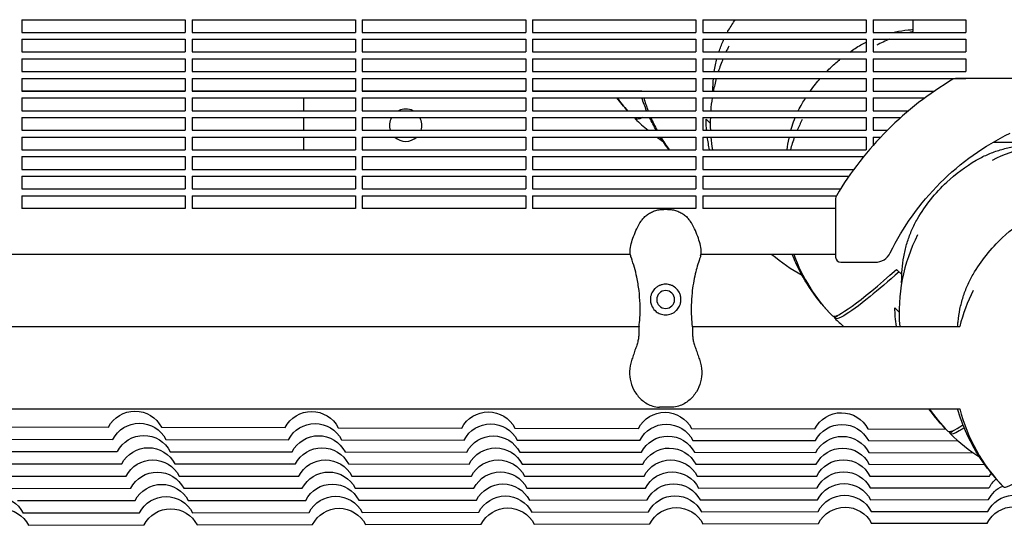
# Model space of a CAD drawing. Units: millimetres. Extents: x -7945 to 6020, y -5971 to 3445.
# Drawn here: x -3567 to -2988, y -175 to 122 of the extents above; entities that cross this region are included whole.
import ezdxf

# ---------------------------------------------------------------- set-up
doc = ezdxf.new("R2010")
doc.units = ezdxf.units.MM
doc.layers.add('BSF_2D', color=254, linetype='Continuous')

# ---------------------------------------------------------------- blocks, each defined once
blk = doc.blocks.new('Berliner_WaggaWagga-01_SON1107_Baldes_2D_Block')
at = {"layer": 'BSF_2D'}
for p, q in [((-3565.53, 122.04), (-3565.53, 114.54)), ((-3565.53, 122.04), (-3469.53, 122.04)), ((-3469.53, 122.04), (-3469.53, 114.54)), ((-3465.53, 122.04), (-3465.53, 114.54)), ((-3465.53, 122.04), (-3369.53, 122.04)), ((-3369.53, 122.04), (-3369.53, 114.54)), ((-3365.53, 122.04), (-3365.53, 114.54)), ((-3365.53, 122.04), (-3269.53, 122.04)), ((-3269.53, 122.04), (-3269.53, 114.54)), ((-3265.53, 122.04), (-3265.53, 114.54)), ((-3265.53, 122.04), (-3169.53, 122.04)), ((-3169.53, 122.04), (-3169.53, 114.54)), ((-3165.53, 122.04), (-3165.53, 114.54)), ((-3165.53, 122.04), (-3069.53, 122.04)), ((-3069.53, 122.04), (-3069.53, 114.54)), ((-3065.53, 122.04), (-3065.53, 114.54)), ((-3065.53, 122.04), (-3010.98, 122.04)), ((-3042.11, 122.04), (-3042.11, 115)), ((-3010.98, 122.04), (-3010.98, 114.54)), ((-3565.53, 114.54), (-3469.53, 114.54)), ((-3565.53, 110.54), (-3565.53, 103.04)), ((-3565.53, 110.54), (-3469.53, 110.54)), ((-3469.53, 110.54), (-3469.53, 103.04)), ((-3465.53, 114.54), (-3369.53, 114.54)), ((-3465.53, 110.54), (-3465.53, 103.04)), ((-3465.53, 110.54), (-3369.53, 110.54)), ((-3369.53, 110.54), (-3369.53, 103.04)), ((-3365.53, 114.54), (-3269.53, 114.54)), ((-3365.53, 110.54), (-3365.53, 103.04)), ((-3365.53, 110.54), (-3269.53, 110.54)), ((-3269.53, 110.54), (-3269.53, 103.04)), ((-3265.53, 114.54), (-3169.53, 114.54)), ((-3265.53, 110.54), (-3265.53, 103.04)), ((-3265.53, 110.54), (-3169.53, 110.54)), ((-3169.53, 110.54), (-3169.53, 103.04)), ((-3165.53, 114.54), (-3069.53, 114.54)), ((-3165.53, 110.54), (-3165.53, 103.04)), ((-3165.53, 110.54), (-3069.53, 110.54)), ((-3069.53, 110.54), (-3069.53, 103.04)), ((-3065.53, 114.54), (-3010.98, 114.54)), ((-3065.53, 110.54), (-3065.53, 103.04)), ((-3065.53, 110.54), (-3010.98, 110.54)), ((-3010.98, 110.54), (-3010.98, 103.04)), ((-3565.53, 103.04), (-3469.53, 103.04)), ((-3565.53, 99.04), (-3565.53, 91.54)), ((-3565.53, 99.04), (-3469.53, 99.04)), ((-3469.53, 99.04), (-3469.53, 91.54)), ((-3465.53, 103.04), (-3369.53, 103.04)), ((-3465.53, 99.04), (-3465.53, 91.54)), ((-3465.53, 99.04), (-3369.53, 99.04)), ((-3369.53, 99.04), (-3369.53, 91.54)), ((-3365.53, 103.04), (-3269.53, 103.04)), ((-3365.53, 99.04), (-3365.53, 91.54)), ((-3365.53, 99.04), (-3269.53, 99.04)), ((-3269.53, 99.04), (-3269.53, 91.54)), ((-3265.53, 103.04), (-3169.53, 103.04)), ((-3265.53, 99.04), (-3265.53, 91.54)), ((-3265.53, 99.04), (-3169.53, 99.04)), ((-3169.53, 99.04), (-3169.53, 91.54)), ((-3165.53, 103.04), (-3069.53, 103.04)), ((-3165.53, 99.04), (-3165.53, 91.54)), ((-3165.53, 99.04), (-3069.53, 99.04)), ((-3069.53, 99.04), (-3069.53, 91.54)), ((-3065.53, 103.04), (-3010.98, 103.04)), ((-3065.53, 99.04), (-3065.53, 91.54)), ((-3065.53, 99.04), (-3010.98, 99.04)), ((-3010.98, 99.04), (-3010.98, 91.54)), ((-3565.53, 91.54), (-3469.53, 91.54)), ((-3565.53, 87.54), (-3565.53, 80.03)), ((-3565.53, 87.54), (-3469.53, 87.54)), ((-3469.53, 87.54), (-3469.53, 80.03)), ((-3465.53, 91.54), (-3369.53, 91.54)), ((-3465.53, 87.54), (-3465.53, 80.03)), ((-3465.53, 87.54), (-3369.53, 87.54)), ((-3369.53, 87.54), (-3369.53, 80.03)), ((-3365.53, 91.54), (-3269.53, 91.54)), ((-3365.53, 87.54), (-3365.53, 80.03)), ((-3365.53, 87.54), (-3269.53, 87.54)), ((-3269.53, 87.54), (-3269.53, 80.03)), ((-3265.53, 91.54), (-3169.53, 91.54)), ((-3265.53, 87.54), (-3265.53, 80.03)), ((-3265.53, 87.54), (-3169.53, 87.54)), ((-3169.53, 87.54), (-3169.53, 80.03)), ((-3165.53, 91.54), (-3069.53, 91.54)), ((-3165.53, 87.54), (-3165.53, 80.03)), ((-3165.53, 87.54), (-3069.53, 87.54)), ((-3069.53, 87.54), (-3069.53, 80.03)), ((-3065.53, 91.54), (-3010.98, 91.54)), ((-3065.53, 87.54), (-3065.53, 80.03)), ((-3065.53, 87.54), (-3010.98, 87.54)), ((-2982.43, 87.47), (-3017.02, 87.47)), ((-3010.98, 87.54), (-3010.98, 87.47)), ((-3469.53, 80.09), (-3565.53, 80.09)), ((-3565.53, 80.03), (-3469.53, 80.03)), ((-3565.53, 76.04), (-3565.53, 68.54)), ((-3565.53, 76.04), (-3469.53, 76.04)), ((-3469.53, 76.04), (-3469.53, 68.54)), ((-3369.53, 80.09), (-3465.53, 80.09)), ((-3465.53, 80.03), (-3369.53, 80.03)), ((-3465.53, 76.04), (-3465.53, 68.54)), ((-3465.53, 76.04), (-3369.53, 76.04)), ((-3400, 80.09), (-3400, 80.03)), ((-3400, 76.04), (-3400, 68.54)), ((-3369.53, 76.04), (-3369.53, 68.54)), ((-3269.53, 80.09), (-3365.53, 80.09)), ((-3365.53, 80.03), (-3269.53, 80.03)), ((-3365.53, 76.04), (-3365.53, 68.54)), ((-3365.53, 76.04), (-3269.53, 76.04)), ((-3269.53, 76.04), (-3269.53, 68.54)), ((-3201.28, 80.09), (-3265.53, 80.09)), ((-3265.53, 80.03), (-3169.53, 80.03)), ((-3265.53, 76.04), (-3265.53, 68.54)), ((-3265.53, 76.04), (-3169.53, 76.04)), ((-3169.53, 76.04), (-3169.53, 68.54)), ((-3165.53, 80.03), (-3069.53, 80.03)), ((-3165.53, 76.04), (-3165.53, 68.54)), ((-3165.53, 76.04), (-3069.53, 76.04)), ((-3069.53, 76.04), (-3069.53, 68.54)), ((-3065.53, 80.03), (-3029.5, 80.03)), ((-3065.53, 76.04), (-3065.53, 68.54)), ((-3065.53, 76.04), (-3035.09, 76.04)), ((-3565.53, 68.54), (-3469.53, 68.54)), ((-3565.53, 64.54), (-3565.53, 57.04)), ((-3565.53, 64.54), (-3469.53, 64.54)), ((-3469.53, 64.54), (-3469.53, 57.04)), ((-3465.53, 68.54), (-3369.53, 68.54)), ((-3465.53, 64.54), (-3465.53, 57.04)), ((-3465.53, 64.54), (-3369.53, 64.54)), ((-3400, 64.54), (-3400, 57.04)), ((-3369.53, 64.54), (-3369.53, 57.04)), ((-3365.53, 68.54), (-3269.53, 68.54)), ((-3365.53, 64.54), (-3365.53, 57.04)), ((-3365.53, 64.54), (-3269.53, 64.54)), ((-3269.53, 64.54), (-3269.53, 57.04)), ((-3265.53, 68.54), (-3169.53, 68.54)), ((-3265.53, 64.54), (-3265.53, 57.04)), ((-3265.53, 64.54), (-3169.53, 64.54)), ((-3205.07, 63.66), (-3204.2, 64.54)), ((-3204.2, 64.54), (-3205.07, 63.66)), ((-3205.07, 63.66), (-3205.07, 63.66)), ((-3169.53, 64.54), (-3169.53, 57.04)), ((-3165.53, 68.54), (-3069.53, 68.54)), ((-3165.53, 64.54), (-3165.53, 57.04)), ((-3165.53, 64.54), (-3069.53, 64.54)), ((-3069.53, 64.54), (-3069.53, 57.04)), ((-3065.53, 68.54), (-3044.59, 68.54)), ((-3065.53, 64.54), (-3065.53, 57.04)), ((-3065.53, 64.54), (-3049.2, 64.54)), ((-3163.6, 63.6), (-3161.12, 61.12)), ((-3161.12, 61.12), (-3161.12, 61.13)), ((-3565.53, 57.04), (-3469.53, 57.04)), ((-3565.53, 53.04), (-3565.53, 45.53)), ((-3565.53, 53.04), (-3469.53, 53.04)), ((-3469.53, 53.04), (-3469.53, 45.53)), ((-3465.53, 57.04), (-3369.53, 57.04)), ((-3465.53, 53.04), (-3465.53, 45.53)), ((-3465.53, 53.04), (-3369.53, 53.04)), ((-3400, 53.04), (-3400, 45.53)), ((-3369.53, 53.04), (-3369.53, 45.53)), ((-3365.53, 57.04), (-3269.53, 57.04)), ((-3365.53, 53.04), (-3365.53, 45.53)), ((-3365.53, 53.04), (-3269.53, 53.04)), ((-3269.53, 53.04), (-3269.53, 45.53)), ((-3265.53, 57.04), (-3169.53, 57.04)), ((-3265.53, 53.04), (-3265.53, 45.53)), ((-3265.53, 53.04), (-3169.53, 53.04)), ((-3169.53, 53.04), (-3169.53, 45.53)), ((-3165.53, 57.04), (-3069.53, 57.04)), ((-3165.53, 53.04), (-3165.53, 45.53)), ((-3165.53, 53.04), (-3069.53, 53.04)), ((-3069.53, 53.04), (-3069.53, 45.53)), ((-3065.53, 57.04), (-3057.12, 57.04)), ((-3065.53, 53.04), (-3065.53, 48.07)), ((-3065.53, 53.04), (-3061.01, 53.04)), ((-2994.97, 50.04), (-2969.04, 50.04)), ((-3565.53, 45.53), (-3469.53, 45.53)), ((-3565.53, 41.54), (-3565.53, 34.04)), ((-3565.53, 41.54), (-3469.53, 41.54)), ((-3469.53, 41.54), (-3469.53, 34.04)), ((-3465.53, 45.53), (-3369.53, 45.53)), ((-3465.53, 41.54), (-3465.53, 34.04)), ((-3465.53, 41.54), (-3369.53, 41.54)), ((-3369.53, 41.54), (-3369.53, 34.04)), ((-3365.53, 45.53), (-3269.53, 45.53)), ((-3365.53, 41.54), (-3365.53, 34.04)), ((-3365.53, 41.54), (-3269.53, 41.54)), ((-3269.53, 41.54), (-3269.53, 34.04)), ((-3265.53, 45.53), (-3169.53, 45.53)), ((-3265.53, 41.54), (-3265.53, 34.04)), ((-3265.53, 41.54), (-3169.53, 41.54)), ((-3169.53, 41.54), (-3169.53, 34.04)), ((-3165.53, 45.53), (-3069.53, 45.53)), ((-3165.53, 41.54), (-3165.53, 34.04)), ((-3165.53, 41.54), (-3071.05, 41.54)), ((-3565.53, 34.04), (-3469.53, 34.04)), ((-3565.53, 30.04), (-3565.53, 22.54)), ((-3565.53, 30.04), (-3469.53, 30.04)), ((-3469.53, 30.04), (-3469.53, 22.54)), ((-3465.53, 34.04), (-3369.53, 34.04)), ((-3465.53, 30.04), (-3465.53, 22.54)), ((-3465.53, 30.04), (-3369.53, 30.04)), ((-3369.53, 30.04), (-3369.53, 22.54)), ((-3365.53, 34.04), (-3269.53, 34.04)), ((-3365.53, 30.04), (-3365.53, 22.54)), ((-3365.53, 30.04), (-3269.53, 30.04)), ((-3269.53, 30.04), (-3269.53, 22.54)), ((-3265.53, 34.04), (-3169.53, 34.04)), ((-3265.53, 30.04), (-3265.53, 22.54)), ((-3265.53, 30.04), (-3169.53, 30.04)), ((-3169.53, 30.04), (-3169.53, 22.54)), ((-3165.53, 34.04), (-3076.81, 34.04)), ((-3165.53, 30.04), (-3165.53, 22.54)), ((-3165.53, 30.04), (-3079.66, 30.04)), ((-3565.53, 22.54), (-3469.53, 22.54)), ((-3565.53, 18.54), (-3565.53, 10.99)), ((-3565.53, 18.54), (-3469.53, 18.54)), ((-3469.53, 18.54), (-3469.53, 10.99)), ((-3465.53, 22.54), (-3369.53, 22.54)), ((-3465.53, 18.54), (-3465.53, 10.99)), ((-3465.53, 18.54), (-3369.53, 18.54)), ((-3369.53, 18.54), (-3369.53, 10.99)), ((-3365.53, 22.54), (-3269.53, 22.54)), ((-3365.53, 18.54), (-3365.53, 10.99)), ((-3365.53, 18.54), (-3269.53, 18.54)), ((-3269.53, 18.54), (-3269.53, 10.99)), ((-3265.53, 22.54), (-3169.53, 22.54)), ((-3265.53, 18.54), (-3265.53, 10.99)), ((-3265.53, 18.54), (-3169.53, 18.54)), ((-3169.53, 18.54), (-3169.53, 10.99)), ((-3165.53, 22.54), (-3084.61, 22.54)), ((-3165.53, 18.54), (-3165.53, 10.99)), ((-3165.53, 18.54), (-3087.06, 18.54)), ((-3087.47, 17.02), (-3087.47, -17.57)), ((-3469.53, 10.99), (-3565.53, 10.99)), ((-3369.53, 10.99), (-3465.53, 10.99)), ((-3269.53, 10.99), (-3365.53, 10.99)), ((-3169.53, 10.99), (-3265.53, 10.99)), ((-3186.2, 10.57), (-3188.45, 10.57)), ((-3087.47, 10.99), (-3165.53, 10.99)), ((-3208.08, -15.91), (-3716.66, -15.91)), ((-3087.47, -15.91), (-3166.56, -15.91)), ((-3084.47, -20.57), (-3064.34, -20.57)), ((-3051.66, -24.71), (-3048.61, -27.76)), ((-3089.38, -52.04), (-3089.38, -52.04)), ((-3089.38, -52.04), (-3089.38, -52.04)), ((-3087.96, -53.46), (-3086.07, -51.57)), ((-3086.07, -51.57), (-3087.96, -53.46)), ((-3052.67, -47.33), (-3050.19, -49.81)), ((-3050.19, -49.81), (-3050.19, -49.81)), ((-3087.96, -53.46), (-3087.96, -53.46)), ((-3721.82, -58.31), (-3202.92, -58.31)), ((-3171.72, -58.31), (-3014.58, -58.31)), ((-4318.96, -106.62), (-3014.58, -106.62)), ((-3183.62, -105.73), (-3191.02, -105.73)), ((-3587.3, -117.3), (-3514.62, -117.46)), ((-3483.5, -117.54), (-3410.83, -117.7)), ((-3379.7, -117.78), (-3307.04, -117.95)), ((-3275.91, -118.02), (-3203.27, -118.19)), ((-3172.15, -118.26), (-3099.66, -118.43)), ((-3068.54, -118.5), (-3022.77, -118.6)), ((-3021.6, -119.81), (-3021.6, -119.81)), ((-3021.6, -119.81), (-3021.6, -119.81)), ((-3020.18, -121.23), (-3018.3, -119.34)), ((-3018.3, -119.34), (-3020.18, -121.23)), ((-3020.18, -121.23), (-3020.18, -121.23)), ((-3584.09, -124.5), (-3512.01, -124.63)), ((-3480.89, -124.69), (-3408.81, -124.82)), ((-3377.68, -124.88), (-3305.62, -125.01)), ((-3274.49, -125.06), (-3202.43, -125.19)), ((-3171.31, -125.24), (-3099.39, -125.33)), ((-3068.26, -125.38), (-3015.57, -125.51)), ((-3580.87, -131.73), (-3509.4, -131.82)), ((-3478.27, -131.86), (-3406.79, -131.95)), ((-3375.67, -131.99), (-3304.19, -132.08)), ((-3273.07, -132.12), (-3201.6, -132.21)), ((-3170.47, -132.24), (-3099.13, -132.33)), ((-3068, -132.37), (-3006.78, -132.45)), ((-3577.65, -138.96), (-3506.78, -139.01)), ((-3475.65, -139.03), (-3404.78, -139.08)), ((-3373.65, -139.1), (-3302.77, -139.15)), ((-3271.64, -139.17), (-3200.76, -139.22)), ((-3169.64, -139.24), (-3098.86, -139.28)), ((-3067.73, -139.3), (-2999.96, -139.35)), ((-3574.42, -146.19), (-3504.16, -146.2)), ((-3473.04, -146.2), (-3402.76, -146.21)), ((-3371.63, -146.21), (-3301.35, -146.21)), ((-3270.22, -146.21), (-3199.93, -146.22)), ((-3168.81, -146.21), (-3098.59, -146.16)), ((-3067.45, -146.16), (-2997.07, -146.22)), ((-3571.2, -153.41), (-3501.54, -153.38)), ((-3470.42, -153.37), (-3400.74, -153.34)), ((-3369.62, -153.32), (-3299.92, -153.29)), ((-3268.8, -153.28), (-3199.09, -153.25)), ((-3167.97, -153.23), (-3098.33, -153.18)), ((-3067.2, -153.17), (-2997.4, -153.18)), ((-2988.95, -152.46), (-2988.95, -152.46)), ((-2988.95, -152.46), (-2988.95, -152.46)), ((-3567.98, -160.64), (-3498.91, -160.57)), ((-3467.8, -160.54), (-3398.72, -160.47)), ((-3367.6, -160.44), (-3298.49, -160.37)), ((-3267.37, -160.33), (-3198.25, -160.26)), ((-3167.13, -160.22), (-3098.06, -160.13)), ((-3066.93, -160.1), (-2997.73, -160.04)), ((-3465.19, -167.71), (-3396.69, -167.6)), ((-3365.58, -167.55), (-3297.07, -167.44)), ((-3265.95, -167.39), (-3197.41, -167.28)), ((-3166.31, -167.2), (-3097.78, -167)), ((-3066.64, -166.95), (-2998.04, -166.93)), ((-3564.76, -167.87), (-3496.29, -167.76)), ((-3561.55, -175.07), (-3493.68, -174.92)), ((-3462.58, -174.85), (-3394.68, -174.7)), ((-3363.58, -174.63), (-3295.64, -174.48)), ((-3264.54, -174.41), (-3196.58, -174.25)), ((-3165.47, -174.18), (-3097.52, -174.03)), ((-3066.41, -173.96), (-2998.37, -173.81))]:
    blk.add_line(p, q, dxfattribs=at)
at = {"layer": 'BSF_2D', "extrusion": (0, 0, -1)}
blk.add_circle((3187.32, -42.46), 5.25, dxfattribs=at)
at = {"layer": 'BSF_2D'}
for centre, radius, start, end in [((-3017.96, 17.96), 100, 112.21581, 116.9874), ((-3017.96, 17.96), 100, 103.97509, 105.03528), ((-3061.12, 61.12), 100, 153.01261, 155.22015), ((-3061.12, 61.12), 100, 157.72003, 162.29401), ((-3061.12, 61.12), 100, 164.68457, 169.09782), ((-2917.8, -82.2), 196.97, 120.76412, 135), ((-3017.02, 84.47), 3, 90, 120.76412), ((-3135.08, 135.08), 100, 213.35859, 213.39502), ((-3135.08, 135.08), 100, 216.18598, 221.71365), ((-3104.24, 104.24), 100, 193.97509, 194.00645), ((-3104.24, 104.24), 100, 196.38147, 200.91798), ((-3061.12, 61.12), 100, 171.42333, 175.74861), ((-3340, 60), 9.5, 63.95163, 116.04837), ((-3340, 60), 9.5, 151.48616, 198.18599), ((-3340, 60), 9.5, 341.81401, 28.51384), ((-3104.24, 104.24), 100, 203.39271, 208.16622), ((-3061.12, 61.12), 100, 178.04396, 182.34217), ((-3017.96, 17.96), 100, 153.01261, 156.99781), ((-3340, 60), 9.5, 227.15157, 312.84843), ((-3104.24, 104.24), 100, 210.79922, 215.94661), ((-3061.12, 61.12), 100, 184.63842, 188.9671), ((-3017.96, 17.96), 100, 159.46581, 163.99232), ((-2917.8, -82.2), 196.97, 135, 149.23588), ((-2950.19, -49.81), 100, 103.98324, 116.9874), ((-3084.47, 17.02), 3, 149.23588, 180), ((-2950.19, -49.81), 100, 153.01261, 184.87729), ((-3017.96, 17.96), 100, 199.79975, 224.42485), ((-3064.34, -10.57), 10, 270, 333.94991), ((-3084.47, -17.57), 3, 180, 270), ((-2917.53, -82.46), 100, 153.01261, 166.02492), ((-2950.19, -49.81), 100, 214.6124, 224.42485), ((-2917.53, -82.46), 100, 193.97509, 224.42485)]:
    blk.add_arc(centre, radius, start, end, dxfattribs=at)
at = {"layer": 'BSF_2D', "extrusion": (0, 0, -1)}
for centre, radius, start, end in [((2917.8, -82.2), 153.11, 45, 63.94991), ((2917.8, -82.2), 153.11, 26.05009, 45), ((3499.08, -125.5), 17.5, 27.33235, 152.92989), ((3499.08, -125.5), 17.5, 27.33235, 152.92989), ((3499.08, -125.5), 17.5, 27.33235, 152.92989), ((3395.28, -125.74), 17.5, 27.32491, 152.92989), ((3395.28, -125.74), 17.5, 27.32491, 152.92989), ((3395.28, -125.74), 17.5, 27.32491, 152.92989), ((3291.49, -125.98), 17.5, 27.3132, 152.92989), ((3291.49, -125.98), 17.5, 27.3132, 152.92989), ((3291.49, -125.98), 17.5, 27.3132, 152.92989), ((3187.72, -126.22), 17.5, 27.29723, 152.92989), ((3187.72, -126.22), 17.5, 27.29723, 152.92989), ((3187.72, -126.22), 17.5, 27.29723, 152.92989), ((3084.11, -126.46), 17.5, 27.277, 152.92989), ((3084.11, -126.46), 17.5, 27.277, 152.92989), ((3084.11, -126.46), 17.5, 27.277, 152.92989), ((3496.46, -132.66), 17.5, 27.30808, 152.90176), ((3393.26, -132.85), 17.5, 27.30552, 152.90124), ((3290.07, -133.04), 17.5, 27.29892, 152.90072), ((3186.88, -133.22), 17.5, 27.28827, 152.86694), ((3083.83, -133.35), 17.5, 27.24042, 152.93286), ((3493.84, -139.84), 17.5, 27.27598, 152.87015), ((3391.24, -139.97), 17.5, 27.27546, 152.86914), ((3288.64, -140.1), 17.5, 27.27441, 152.86862), ((3186.04, -140.23), 17.5, 27.2698, 152.86334), ((3083.57, -140.35), 17.5, 27.2564, 152.87233), ((3491.22, -147.02), 17.5, 27.2437, 152.84539), ((3389.22, -147.09), 17.5, 27.24318, 152.83886), ((3287.21, -147.16), 17.5, 27.24266, 152.83636), ((3185.2, -147.23), 17.5, 27.24215, 152.82847), ((3083.3, -147.29), 17.5, 27.23225, 152.84269), ((3488.6, -154.2), 17.5, 27.21072, 152.82954), ((3387.2, -154.21), 17.5, 27.21036, 152.81326), ((3285.79, -154.21), 17.5, 27.20253, 152.80712), ((3184.37, -154.22), 17.5, 27.20781, 152.75686), ((3083.02, -154.15), 17.5, 27.16258, 152.84709), ((3485.98, -161.37), 17.5, 27.17798, 152.82311), ((3385.18, -161.33), 17.5, 27.17763, 152.80432), ((3284.36, -161.28), 17.5, 27.17727, 152.78964), ((3183.53, -161.24), 17.5, 27.17692, 152.76676), ((3082.76, -161.17), 17.5, 27.16414, 152.80438), ((2981.52, -154.24), 17.5, 27.25287, 33.83587), ((2981.84, -161.18), 17.5, 27.21016, 49.49716), ((3483.36, -168.56), 17.5, 27.14415, 152.82636), ((3383.16, -168.45), 17.5, 27.14369, 152.80117), ((3282.93, -168.35), 17.5, 27.14322, 152.78004), ((3182.69, -168.24), 17.5, 27.14275, 152.74828), ((3082.49, -168.11), 17.5, 27.12728, 152.76466), ((2982.16, -168.03), 17.5, 27.1568, 65.79154), ((3580.31, -175.9), 17.5, 27.11071, 152.87536), ((3480.74, -175.74), 17.5, 27.11026, 152.8397), ((3381.13, -175.58), 17.5, 27.10981, 152.80813), ((3281.5, -175.41), 17.5, 27.10937, 152.78064), ((3181.85, -175.25), 17.5, 27.10892, 152.68416), ((3082.2, -174.95), 17.5, 27.0331, 152.81131), ((2982.48, -174.92), 17.5, 27.18335, 85.97675), ((3577.09, -183.11), 17.5, 27.07387, 152.9079), ((3577.09, -183.11), 17.5, 27.07387, 152.9079), ((3577.09, -183.11), 17.5, 27.07387, 152.9079), ((3478.13, -182.89), 17.5, 27.07387, 152.86495), ((3478.13, -182.89), 17.5, 27.07387, 152.86495), ((3478.13, -182.89), 17.5, 27.07387, 152.86495), ((3379.12, -182.66), 17.5, 27.07387, 152.82629), ((3379.12, -182.66), 17.5, 27.07387, 152.82629), ((3379.12, -182.66), 17.5, 27.07387, 152.82629), ((3280.08, -182.44), 17.5, 27.07387, 152.7919), ((3280.08, -182.44), 17.5, 27.07387, 152.7919), ((3280.08, -182.44), 17.5, 27.07387, 152.7919), ((3181.01, -182.22), 17.5, 27.07387, 152.73813), ((3181.01, -182.22), 17.5, 27.07387, 152.73813), ((3181.01, -182.22), 17.5, 27.07387, 152.73813), ((3081.95, -181.99), 17.5, 27.07387, 152.75905), ((3081.95, -181.99), 17.5, 27.07387, 152.75905), ((3081.95, -181.99), 17.5, 27.07387, 152.75905), ((2982.8, -181.77), 17.5, 27.07387, 152.7141), ((2982.8, -181.77), 17.5, 27.07387, 152.7141), ((2982.8, -181.77), 17.5, 27.07387, 152.7141)]:
    blk.add_arc(centre, radius, start, end, dxfattribs=at)
for centre, end_param in [((-3134.37, 134.37), 3.234033), ((-3017.25, 17.25), 3.25615), ((-2949.48, -50.52), 3.25615)]:
    blk.add_ellipse(centre, major_axis=(70.71, 70.71), ratio=0.087156, start_param=3.140718, end_param=end_param, dxfattribs=at)
at = {"layer": 'BSF_2D'}
for centre, end_param in [((-3018.66, 18.66), 7.283622), ((-2950.89, -49.11), 6.711013), ((-2918.24, -81.76), 7.283622)]:
    blk.add_ellipse(centre, major_axis=(-70.71, -70.71), ratio=0.087156, start_param=6.28231, end_param=end_param, dxfattribs=at)
for points in [[(-3150.35, 115.85), (-3149.12, 117.96), (-3147.81, 120.02), (-3146.42, 122.03)], [(-3151.09, 114.54), (-3150.85, 114.98), (-3150.6, 115.41), (-3150.35, 115.85)], [(-3079.2, 103.03), (-3077.08, 104.51), (-3074.91, 105.89), (-3072.69, 107.19)], [(-3072.69, 107.19), (-3071.65, 107.79), (-3070.6, 108.36), (-3069.53, 108.9)], [(-3159.62, 80.48), (-3159.59, 82.86), (-3159.46, 85.21), (-3159.23, 87.54)], [(-3218.79, 80.03), (-3218.8, 80.05), (-3218.82, 80.07), (-3218.83, 80.09)], [(-3209.74, 68.54), (-3211.91, 70.94), (-3213.98, 73.45), (-3215.92, 76.04)], [(-3202.56, 80.03), (-3202.57, 80.05), (-3202.57, 80.07), (-3202.58, 80.09)], [(-3198.49, 68.54), (-3199.52, 71), (-3200.47, 73.5), (-3201.31, 76.04)], [(-3159.62, 80.03), (-3159.62, 80.18), (-3159.62, 80.33), (-3159.62, 80.48)], [(-3107.19, 72.69), (-3106.53, 73.82), (-3105.85, 74.93), (-3105.14, 76.03)], [(-3109.4, 68.54), (-3108.71, 69.95), (-3107.97, 71.33), (-3107.19, 72.69)], [(-3200.96, 64.54), (-3203.14, 63.41), (-3204.52, 63.12), (-3205.07, 63.66)], [(-3205.07, 63.66), (-3202.71, 61.34), (-3200.25, 59.13), (-3197.69, 57.04)], [(-3192.84, 57.04), (-3194.23, 59.48), (-3195.52, 61.98), (-3196.72, 64.54)], [(-3192.5, 53.04), (-3191.29, 52.16), (-3190.07, 51.31), (-3188.82, 50.49)], [(-3185.34, 45.53), (-3187.15, 47.96), (-3188.86, 50.47), (-3190.46, 53.04)], [(-3161.57, 45.53), (-3162.07, 48.02), (-3162.48, 50.52), (-3162.8, 53.04)], [(-3207.57, -17.7), (-3207.68, -17.4), (-3207.78, -17.1), (-3207.87, -16.79)], [(-3124.94, -15.91), (-3119.44, -20.55), (-3113.5, -24.64), (-3107.2, -28.12)], [(-3048.7, -32.62), (-3048.7, -31.88), (-3048.69, -31.16), (-3048.68, -30.45)], [(-3087.96, -53.46), (-3086.25, -55.14), (-3084.49, -56.76), (-3082.68, -58.31)], [(-3021.6, -119.81), (-3025.64, -115.7), (-3029.34, -111.29), (-3032.67, -106.62)], [(-3020.18, -121.23), (-3014.88, -126.44), (-3009.07, -131.09), (-3002.84, -135.12)]]:
    blk.add_open_spline(points, degree=3, dxfattribs=at)
for points, knots in [([(-3053.85, 114.54), (-3053.35, 114.65), (-3052.84, 114.76), (-3049.91, 115.37), (-3047.44, 115.75), (-3043.99, 116.11), (-3043.05, 116.19), (-3042.11, 116.26)], [24.998964, 24.998964, 24.998964, 24.998964, 26.756929, 26.756929, 35.155249, 35.155249, 38.290708, 38.290708, 38.290708, 38.290708]), ([(-3156.04, 103.04), (-3155.34, 105.22), (-3154.52, 107.36), (-3153.45, 109.81), (-3153.28, 110.17), (-3153.12, 110.54)], [25.674149, 25.674149, 25.674149, 25.674149, 33.59317, 33.59317, 34.987071, 34.987071, 34.987071, 34.987071]), ([(-3158.73, 91.54), (-3158.53, 92.87), (-3158.3, 94.19), (-3157.78, 96.69), (-3157.51, 97.87), (-3157.21, 99.04)], [12.268986, 12.268986, 12.268986, 12.268986, 16.796585, 16.796585, 20.912984, 20.912984, 20.912984, 20.912984]), ([(-3092.82, 91.53), (-3091.9, 92.47), (-3090.96, 93.39), (-3088.24, 95.94), (-3086.42, 97.52), (-3084.54, 99.03)], [2.374196, 2.374196, 2.374196, 2.374196, 2.768021, 2.768021, 3.49026, 3.49026, 3.49026, 3.49026]), ([(-3102.45, 80.03), (-3101.45, 81.43), (-3100.42, 82.8), (-3098.44, 85.29), (-3097.49, 86.42), (-3096.52, 87.53)], [0.8740125, 0.8740125, 0.8740125, 0.8740125, 1.386654, 1.386654, 1.829503, 1.829503, 1.829503, 1.829503]), ([(-3113.73, 57.04), (-3113.51, 57.85), (-3113.26, 58.67), (-3112.46, 61.19), (-3111.86, 62.88), (-3111.18, 64.54)], [22.285329, 22.285329, 22.285329, 22.285329, 25.194878, 25.194878, 31.396723, 31.396723, 31.396723, 31.396723]), ([(-3163.23, 57.04), (-3163.27, 57.5), (-3163.31, 57.97), (-3163.47, 60.16), (-3163.56, 61.88), (-3163.6, 63.6)], [-39.883376, -39.883376, -39.883376, -39.883376, -38.474068, -38.474068, -33.303771, -33.303771, -33.303771, -33.303771]), ([(-3115.94, 45.53), (-3115.68, 47.83), (-3115.32, 50.1), (-3114.82, 52.57), (-3114.77, 52.8), (-3114.72, 53.04)], [9.075913, 9.075913, 9.075913, 9.075913, 16.796585, 16.796585, 17.604904, 17.604904, 17.604904, 17.604904]), ([(-3004.91, 39.42), (-3002.85, 40.62), (-3000.71, 41.7), (-2996.3, 43.65), (-2994.03, 44.5), (-2989.37, 45.97), (-2986.99, 46.59), (-2982.14, 47.59), (-2979.66, 47.98), (-2976.23, 48.34), (-2975.29, 48.42), (-2974.35, 48.49)], [1.561967, 1.561967, 1.561967, 1.561967, 9.960288, 9.960288, 18.358608, 18.358608, 26.756929, 26.756929, 35.155249, 35.155249, 38.274832, 38.274832, 38.274832, 38.274832]), ([(-3039.41, 4.91), (-3037.09, 8.91), (-3034.47, 12.75), (-3028.72, 19.96), (-3025.59, 23.37), (-3016.98, 31.44), (-3011.13, 35.79), (-3004.91, 39.42)], [0, 0, 0, 0, 1.386654, 1.386654, 2.768021, 2.768021, 4.926836, 4.926836, 4.926836, 4.926836]), ([(-3200.43, 5.31), (-3199.83, 5.99), (-3199.17, 6.61), (-3197.75, 7.71), (-3197, 8.19), (-3195.43, 9.03), (-3194.62, 9.38), (-3192.94, 9.95), (-3192.07, 10.18), (-3190.29, 10.48), (-3189.37, 10.57), (-3188.45, 10.57)], [0, 0, 0, 0, 2.240785, 2.240785, 4.48157, 4.48157, 6.722355, 6.722355, 8.96314, 8.96314, 11.203925, 11.203925, 11.203925, 11.203925]), ([(-3186.2, 10.57), (-3185.27, 10.57), (-3184.35, 10.48), (-3182.57, 10.18), (-3181.7, 9.95), (-3180.02, 9.38), (-3179.21, 9.03), (-3177.64, 8.19), (-3176.89, 7.71), (-3175.47, 6.61), (-3174.81, 5.99), (-3174.21, 5.31)], [0, 0, 0, 0, 2.24151, 2.24151, 4.483021, 4.483021, 6.724531, 6.724531, 8.966042, 8.966042, 11.207552, 11.207552, 11.207552, 11.207552]), ([(-3006.76, -27.74), (-3004.44, -23.74), (-3001.82, -19.91), (-2996.07, -12.69), (-2992.93, -9.28), (-2984.33, -1.21), (-2978.48, 3.14), (-2972.26, 6.76)], [0, 0, 0, 0, 1.386654, 1.386654, 2.768021, 2.768021, 4.926836, 4.926836, 4.926836, 4.926836]), ([(-3207.87, -16.79), (-3208.16, -15.85), (-3208.25, -14.9), (-3208.2, -12.52), (-3207.92, -11.12), (-3207.16, -8.24), (-3206.67, -6.78), (-3205.59, -3.84), (-3204.99, -2.34), (-3203.59, 0.68), (-3202.77, 2.2), (-3201.35, 4.22), (-3200.91, 4.78), (-3200.43, 5.31)], [0, 0, 0, 0, 2.891688, 2.891688, 7.380428, 7.380428, 11.999551, 11.999551, 16.618674, 16.618674, 21.237797, 21.237797, 23.095614, 23.095614, 23.095614, 23.095614]), ([(-3166.77, -16.79), (-3166.48, -15.85), (-3166.4, -14.9), (-3166.44, -12.52), (-3166.72, -11.12), (-3167.48, -8.24), (-3167.97, -6.79), (-3169.06, -3.84), (-3169.65, -2.34), (-3171.05, 0.68), (-3171.87, 2.2), (-3173.29, 4.22), (-3173.73, 4.78), (-3174.21, 5.31)], [-23.095629, -23.095629, -23.095629, -23.095629, -20.203938, -20.203938, -15.715788, -15.715788, -11.096662, -11.096662, -6.477536, -6.477536, -1.85841, -1.85841, 0, 0, 0, 0]), ([(-3048.68, -30.45), (-3048.65, -27.89), (-3048.5, -25.35), (-3047.98, -20.34), (-3047.59, -17.86), (-3046.59, -13.01), (-3045.97, -10.63), (-3044.5, -5.97), (-3043.65, -3.7), (-3041.7, 0.71), (-3040.62, 2.85), (-3039.41, 4.91)], [0, 0, 0, 0, 8.398293, 8.398293, 16.796585, 16.796585, 25.194878, 25.194878, 33.59317, 33.59317, 41.991463, 41.991463, 41.991463, 41.991463]), ([(-3166.77, -16.79), (-3166.79, -16.84), (-3166.8, -16.89), (-3166.9, -17.19), (-3166.98, -17.45), (-3167.07, -17.7)], [-47.9002067, -47.9002067, -47.9002067, -47.9002067, -47.8309632, -47.8309632, -47.4768811, -47.4768811, -47.4768811, -47.4768811]), ([(-3089.38, -52.04), (-3098.26, -42.99), (-3105.53, -32.46), (-3111.57, -19.28), (-3112.29, -17.6), (-3112.96, -15.91)], [-114.109815, -114.109815, -114.109815, -114.109815, -76.124043, -76.124043, -70.667786, -70.667786, -70.667786, -70.667786]), ([(-3202.93, -58.39), (-3202.74, -56.75), (-3202.59, -55.09), (-3202.32, -50.66), (-3202.28, -47.87), (-3202.37, -45.04), (-3202.46, -42.44), (-3202.66, -39.81), (-3203.29, -34.55), (-3203.73, -31.91), (-3205.09, -25.47), (-3206.16, -21.69), (-3207.49, -17.91), (-3207.53, -17.8), (-3207.57, -17.7)], [38.831932, 38.831932, 38.831932, 38.831932, 44.899773, 44.899773, 54.752501, 54.752501, 54.752501, 63.832907, 63.832907, 72.913313, 72.913313, 86.230046, 86.230046, 86.614669, 86.614669, 86.614669, 86.614669]), ([(-3167.07, -17.7), (-3167.17, -17.95), (-3167.26, -18.21), (-3168.34, -21.34), (-3169.2, -24.28), (-3170.79, -31), (-3171.43, -34.8), (-3172.08, -40.97), (-3172.23, -43.34), (-3172.35, -48.04), (-3172.31, -50.36), (-3172.09, -54.59), (-3171.93, -56.51), (-3171.71, -58.39)], [32.28847, 32.28847, 32.28847, 32.28847, 33.226451, 33.226451, 43.613296, 43.613296, 56.699879, 56.699879, 64.901838, 64.901838, 73.103797, 73.103797, 80.069278, 80.069278, 80.069278, 80.069278]), ([(-3050.25, -26.12), (-3056.51, -31.71), (-3062.26, -36.64), (-3073.84, -46.06), (-3079.06, -49.87), (-3085.52, -53.58), (-3087.31, -54.09), (-3087.96, -53.46)], [170.49708, 170.49708, 170.49708, 170.49708, 200.484612, 200.484612, 239.547288, 239.547288, 270.77609, 270.77609, 270.77609, 270.77609]), ([(-3015.83, -58.31), (-3015.77, -57.37), (-3015.69, -56.43), (-3015.32, -52.99), (-3014.94, -50.52), (-3013.94, -45.66), (-3013.32, -43.28), (-3011.85, -38.62), (-3010.99, -36.35), (-3009.05, -31.94), (-3007.96, -29.8), (-3006.76, -27.74)], [5.262901, 5.262901, 5.262901, 5.262901, 8.398293, 8.398293, 16.796585, 16.796585, 25.194878, 25.194878, 33.59317, 33.59317, 41.991463, 41.991463, 41.991463, 41.991463]), ([(-3191.06, -34.28), (-3191.55, -34.5), (-3192.03, -34.77), (-3192.96, -35.43), (-3193.41, -35.82), (-3194.47, -36.92), (-3195.01, -37.7), (-3195.68, -39.08), (-3195.89, -39.66), (-3196.13, -40.58), (-3196.19, -40.92), (-3196.28, -41.57), (-3196.31, -41.87), (-3196.32, -42.41), (-3196.32, -42.63), (-3196.3, -43.08), (-3196.28, -43.31), (-3196.22, -43.87), (-3196.16, -44.2), (-3195.89, -45.32), (-3195.6, -46.08), (-3194.64, -47.85), (-3193.82, -48.82), (-3192.14, -50.11), (-3191.39, -50.54), (-3190.56, -50.86)], [-21.832544, -21.832544, -21.832544, -21.832544, -20.205898, -20.205898, -18.430004, -18.430004, -15.622062, -15.622062, -13.807979, -13.807979, -12.773202, -12.773202, -11.842626, -11.842626, -11.163993, -11.163993, -10.458298, -10.458298, -9.398146, -9.398146, -6.782993, -6.782993, -2.691588, -2.691588, 0, 0, 0, 0]), ([(-3183.58, -34.28), (-3183.68, -34.23), (-3183.78, -34.19), (-3184.44, -33.92), (-3185.01, -33.75), (-3186.17, -33.52), (-3186.76, -33.46), (-3187.32, -33.46), (-3187.89, -33.46), (-3188.47, -33.52), (-3189.63, -33.75), (-3190.21, -33.92), (-3190.86, -34.19), (-3190.96, -34.23), (-3191.06, -34.28)], [51.333417, 51.333417, 51.333417, 51.333417, 51.642162, 51.642162, 53.334794, 53.334794, 55.027426, 55.027426, 55.027426, 56.720058, 56.720058, 58.41269, 58.41269, 58.721434, 58.721434, 58.721434, 58.721434]), ([(-3184.08, -50.86), (-3183.47, -50.63), (-3182.9, -50.33), (-3181.76, -49.58), (-3181.21, -49.11), (-3180.12, -47.93), (-3179.6, -47.18), (-3179, -45.93), (-3178.82, -45.47), (-3178.56, -44.58), (-3178.47, -44.17), (-3178.37, -43.46), (-3178.34, -43.18), (-3178.32, -42.63), (-3178.32, -42.36), (-3178.34, -41.73), (-3178.38, -41.38), (-3178.56, -40.29), (-3178.77, -39.58), (-3179.5, -37.87), (-3180.13, -36.94), (-3181.68, -35.37), (-3182.58, -34.73), (-3183.58, -34.28)], [-22.02357, -22.02357, -22.02357, -22.02357, -20.02388, -20.02388, -17.699851, -17.699851, -14.688805, -14.688805, -13.067918, -13.067918, -11.70387, -11.70387, -10.820984, -10.820984, -9.992756, -9.992756, -8.907837, -8.907837, -6.666396, -6.666396, -3.30438, -3.30438, 0, 0, 0, 0]), ([(-3190.56, -50.86), (-3190.07, -51.05), (-3189.56, -51.2), (-3188.47, -51.41), (-3187.89, -51.46), (-3186.75, -51.46), (-3186.16, -51.41), (-3185.07, -51.19), (-3184.57, -51.05), (-3184.08, -50.86)], [24.319755, 24.319755, 24.319755, 24.319755, 25.816905, 25.816905, 27.513626, 27.513626, 29.228469, 29.228469, 30.70969, 30.70969, 30.70969, 30.70969]), ([(-3051.81, -58.31), (-3052.07, -56.38), (-3052.27, -54.44), (-3052.54, -50.77), (-3052.63, -49.05), (-3052.67, -47.33)], [-44.328189, -44.328189, -44.328189, -44.328189, -38.474068, -38.474068, -33.303771, -33.303771, -33.303771, -33.303771]), ([(-3202.93, -58.39), (-3203.04, -59.3), (-3203.05, -60.12), (-3203.08, -61.72), (-3203.08, -62.48), (-3203.16, -64.01), (-3203.22, -64.77), (-3203.47, -66.34), (-3203.64, -67.15), (-3204.13, -68.87), (-3204.43, -69.79), (-3204.79, -70.75)], [-24.161171, -24.161171, -24.161171, -24.161171, -20.667975, -20.667975, -17.174778, -17.174778, -13.681581, -13.681581, -10.188384, -10.188384, -6.695188, -6.695188, -6.695188, -6.695188]), ([(-3171.71, -58.39), (-3171.6, -59.3), (-3171.59, -60.12), (-3171.56, -61.71), (-3171.56, -62.48), (-3171.49, -64.01), (-3171.42, -64.77), (-3171.18, -66.34), (-3171, -67.15), (-3170.52, -68.87), (-3170.21, -69.79), (-3169.85, -70.75)], [0, 0, 0, 0, 3.493295, 3.493295, 6.986591, 6.986591, 10.479886, 10.479886, 13.973181, 13.973181, 17.466476, 17.466476, 17.466476, 17.466476]), ([(-3204.79, -70.75), (-3204.97, -71.26), (-3205.15, -71.77), (-3205.51, -72.78), (-3205.68, -73.28), (-3206.02, -74.3), (-3206.19, -74.8), (-3206.53, -75.81), (-3206.69, -76.32), (-3207.03, -77.33), (-3207.21, -77.84), (-3207.38, -78.35)], [-8.136585, -8.136585, -8.136585, -8.136585, -6.509268, -6.509268, -4.881951, -4.881951, -3.254634, -3.254634, -1.627317, -1.627317, 0, 0, 0, 0]), ([(-3169.85, -70.75), (-3169.67, -71.26), (-3169.49, -71.77), (-3169.14, -72.78), (-3168.96, -73.28), (-3168.62, -74.29), (-3168.45, -74.8), (-3168.12, -75.81), (-3167.95, -76.32), (-3167.61, -77.33), (-3167.44, -77.84), (-3167.26, -78.35)], [0, 0, 0, 0, 1.626975, 1.626975, 3.253949, 3.253949, 4.880924, 4.880924, 6.507898, 6.507898, 8.134873, 8.134873, 8.134873, 8.134873]), ([(-3207.38, -78.35), (-3208.06, -80.38), (-3208.44, -82.53), (-3208.58, -86.77), (-3208.34, -88.85), (-3207.3, -92.93), (-3206.47, -94.88), (-3204.21, -98.6), (-3202.73, -100.32), (-3199.29, -103.16), (-3197.34, -104.35), (-3193.79, -105.46), (-3192.49, -105.73), (-3191.02, -105.73)], [-30.238759, -30.238759, -30.238759, -30.238759, -24.992994, -24.992994, -19.849158, -19.849158, -14.442988, -14.442988, -8.554958, -8.554958, -2.794485, -2.794485, 0, 0, 0, 0]), ([(-3167.26, -78.35), (-3166.58, -80.38), (-3166.2, -82.51), (-3166.07, -86.76), (-3166.3, -88.82), (-3167.33, -92.89), (-3168.16, -94.86), (-3170.42, -98.58), (-3171.9, -100.31), (-3175.35, -103.16), (-3177.31, -104.35), (-3180.86, -105.46), (-3182.15, -105.73), (-3183.62, -105.73)], [0, 0, 0, 0, 5.245813, 5.245813, 10.374375, 10.374375, 15.786412, 15.786412, 21.703945, 21.703945, 27.465702, 27.465702, 30.261072, 30.261072, 30.261072, 30.261072]), ([(-2988.95, -152.46), (-2997.84, -143.42), (-3005.11, -132.88), (-3012.58, -116.58), (-3014.41, -111.65), (-3015.87, -106.62)], [-114.109815, -114.109815, -114.109815, -114.109815, -76.124043, -76.124043, -60.367369, -60.367369, -60.367369, -60.367369]), ([(-3011.92, -117.85), (-3013, -118.57), (-3013.99, -119.19), (-3017.75, -121.35), (-3019.54, -121.86), (-3020.18, -121.23)], [229.871782, 229.871782, 229.871782, 229.871782, 239.547288, 239.547288, 270.77609, 270.77609, 270.77609, 270.77609])]:
    blk.add_open_spline(points, degree=3, knots=knots, dxfattribs=at)

msp = doc.modelspace()

# ---------------------------------------------------------------- block references
at = {"layer": 'BSF_2D'}
msp.add_blockref('Berliner_WaggaWagga-01_SON1107_Baldes_2D_Block', (0, 0), dxfattribs=at)

doc.saveas('drawing.dxf')
